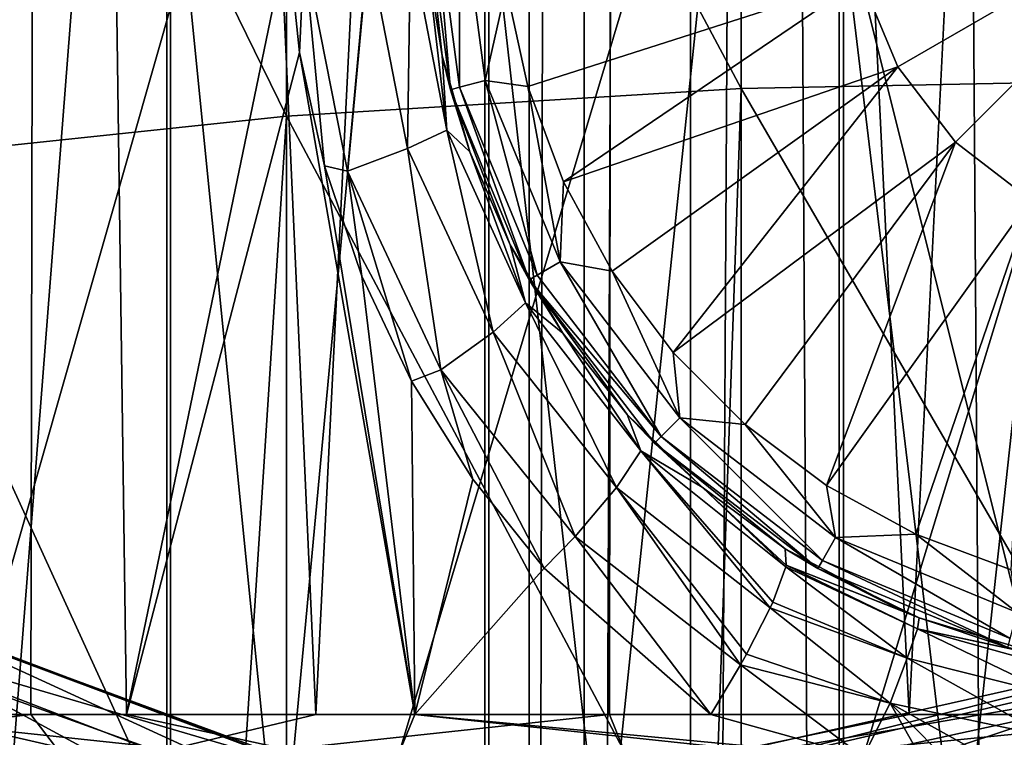
# Model space of a CAD drawing. Units: metres. Extents: x -40 to 117, y -433 to 89.
# Drawn here: x -6 to -1, y -125 to -121 of the extents above; entities that cross this region are included whole.
import ezdxf

# ---------------------------------------------------------------- set-up
doc = ezdxf.new("R2010")
doc.units = ezdxf.units.M
doc.layers.add('solid_506114_24501144_XXX', color=7, linetype='CONTINUOUS')

msp = doc.modelspace()

# ---------------------------------------------------------------- linework, layer by layer
at = {"layer": 'solid_506114_24501144_XXX'}
for points in [[(-3.464719, -22.231642, 495.495605), (-3.464717, -22.231644, 494.504181), (-3.464375, -153.699997, 495.498016)], [(-3.185688, -22.27334, 496.449524), (-3.464719, -22.231642, 495.495605), (-3.464375, -153.699997, 495.498016)], [(-3.464717, -22.231644, 494.504181), (-3.464375, -153.699997, 494.501801), (-3.464375, -153.699997, 495.498016)], [(-3.464717, -22.231644, 494.504181), (-3.185688, -22.27334, 493.550293), (-3.464375, -153.699997, 494.501801)], [(-3.185688, -22.27334, 493.550293), (-3.183712, -153.699997, 493.545959), (-3.464375, -153.699997, 494.501801)], [(-3.185688, -22.27334, 496.449524), (-3.464375, -153.699997, 495.498016), (-3.183712, -153.699997, 496.453857)], [(-3.185688, -22.27334, 493.550293), (-2.646115, -22.343849, 492.709045), (-3.183712, -153.699997, 493.545959)], [(-2.646112, -22.343849, 497.290771), (-3.185688, -22.27334, 496.449524), (-3.183712, -153.699997, 496.453857)], [(-2.646115, -22.343849, 492.709045), (-2.645123, -153.699997, 492.707886), (-3.183712, -153.699997, 493.545959)], [(-2.646112, -22.343849, 497.290771), (-3.183712, -153.699997, 496.453857), (-2.645123, -153.699997, 497.291931)], [(-2.646115, -22.343849, 492.709045), (-1.889715, -22.4205, 492.053894), (-2.645123, -153.699997, 492.707886)], [(-2.646112, -22.343849, 497.290771), (-2.645123, -153.699997, 497.291931), (-1.892243, -153.699997, 497.944305)], [(-1.889713, -22.4205, 497.945923), (-2.646112, -22.343849, 497.290771), (-1.892243, -153.699997, 497.944305)], [(-1.889715, -22.4205, 492.053894), (-1.892243, -153.699997, 492.055511), (-2.645123, -153.699997, 492.707886)], [(-1.889715, -22.4205, 492.053894), (-0.986064, -153.699997, 491.641693), (-1.892243, -153.699997, 492.055511)], [(-1.889713, -22.4205, 497.945923), (-1.892243, -153.699997, 497.944305), (-0.986064, -153.699997, 498.358124)], [(-1.889715, -22.4205, 492.053894), (-0.982492, -22.478542, 491.640625), (-0.986064, -153.699997, 491.641693)], [(-0.982487, -22.478542, 498.359192), (-1.889713, -22.4205, 497.945923), (-0.986064, -153.699997, 498.358124)], [(-7.378512, -125.00428, 370.368866), (-8.61132, -94.300003, 371.112213), (-5.931581, -94.300003, 369.679871)], [(-6.91514, -125.00428, 397.871948), (-5.931581, -94.300003, 398.320129), (-8.61132, -94.300003, 396.887787)], [(-5.991849, -125.00428, 369.704987), (-7.378512, -125.00428, 370.368866), (-5.931581, -94.300003, 369.679871)], [(-6.91514, -125.00428, 397.871948), (-5.506899, -125.00428, 398.48877), (-5.931581, -94.300003, 398.320129)], [(-4.546237, -125.00428, 369.181702), (-5.991849, -125.00428, 369.704987), (-5.931581, -94.300003, 369.679871)], [(-4.546237, -125.00428, 369.181702), (-5.931581, -94.300003, 369.679871), (-3.023894, -94.300003, 368.797821)], [(-5.506899, -125.00428, 398.48877), (-4.690618, -121.059502, 398.773224), (-5.931581, -94.300003, 398.320129)], [(-3.055903, -125.00428, 368.80423), (-4.546237, -125.00428, 369.181702), (-3.023894, -94.300003, 368.797821)], [(-1.535505, -125.00428, 368.576233), (-3.055903, -125.00428, 368.80423), (-3.023894, -94.300003, 368.797821)], [(-1.535505, -125.00428, 368.576233), (-3.023894, -94.300003, 368.797821), (0, -94.300003, 368.5)], [(0, -125.00428, 368.5), (-1.535505, -125.00428, 368.576233), (0, -94.300003, 368.5)], [(-1.869106, -131.387192, 987.666748), (0, -131.322937, 987.864685), (0, -114.24427, 981.047913)], [(-1.869106, -114.326012, 980.856567), (-1.869106, -131.387192, 987.666748), (0, -114.24427, 981.047913)], [(-3.669097, -131.580261, 987.072571), (-1.869106, -131.387192, 987.666748), (-1.869106, -114.326012, 980.856567)], [(-3.669097, -114.571564, 980.282043), (-3.669097, -131.580261, 987.072571), (-1.869106, -114.326012, 980.856567)], [(-5.284738, -131.892395, 986.111877), (-3.669097, -131.580261, 987.072571), (-3.669097, -114.571564, 980.282043)], [(-5.284738, -114.968544, 979.353271), (-5.284738, -131.892395, 986.111877), (-3.669097, -114.571564, 980.282043)], [(-6.634851, -132.307922, 984.833008), (-5.284738, -131.892395, 986.111877), (-5.284738, -114.968544, 979.353271)], [(-6.634851, -115.497017, 978.116821), (-6.634851, -132.307922, 984.833008), (-5.284738, -114.968544, 979.353271)], [(-2.388744, -121.829582, 263.010773), (-2.388744, -117.456367, 262.372406), (-4.696142, -117.506416, 261.717804)], [(0, -121.782669, 263.227081), (0, -121.014488, 263.070313), (-2.388744, -117.456367, 262.372406)], [(-2.388744, -121.829582, 263.010773), (0, -121.782669, 263.227081), (-2.388744, -117.456367, 262.372406)], [(-4.696142, -121.968735, 262.369171), (-4.696142, -117.506416, 261.717804), (-6.843618, -117.587936, 260.651611)], [(-4.696142, -121.968735, 262.369171), (-2.388744, -121.829582, 263.010773), (-4.696142, -117.506416, 261.717804)], [(-6.843618, -122.195389, 261.324158), (-4.696142, -121.968735, 262.369171), (-6.843618, -117.587936, 260.651611)], [(-6.843618, -126.880867, 239.720764), (-6.843618, -119.273148, 238.610291), (-4.696142, -119.35466, 237.544083)], [(-4.696142, -127.107513, 238.675751), (-6.843618, -126.880867, 239.720764), (-4.696142, -119.35466, 237.544083)], [(-4.696142, -127.107513, 238.675751), (-4.696142, -119.35466, 237.544083), (-2.388744, -119.404709, 236.889496)], [(-2.388744, -127.246666, 238.034149), (-4.696142, -127.107513, 238.675751), (-2.388744, -119.404709, 236.889496)], [(-2.388744, -127.246666, 238.034149), (-2.388744, -119.404709, 236.889496), (0, -119.421585, 236.668777)], [(0, -127.200294, 237.797684), (-2.388744, -127.246666, 238.034149), (0, -119.421585, 236.668777)], [(-5.302645, -136.003448, 973.459045), (-6.649134, -135.586807, 974.741394), (-6.649134, -119.66716, 968.360107)], [(-5.302645, -120.197067, 967.120239), (-5.302645, -136.003448, 973.459045), (-6.649134, -119.66716, 968.360107)], [(-3.68973, -136.31694, 972.494202), (-5.302645, -136.003448, 973.459045), (-5.302645, -120.197067, 967.120239)], [(-3.68973, -120.595757, 966.187439), (-3.68973, -136.31694, 972.494202), (-5.302645, -120.197067, 967.120239)], [(-1.891428, -120.843208, 965.608459), (0, -120.358376, 965.153564), (0, -128.393188, 968.608337)], [(-1.891428, -136.51149, 971.895325), (-3.68973, -136.31694, 972.494202), (-3.68973, -120.595757, 966.187439)], [(-1.891428, -120.843208, 965.608459), (-1.891428, -136.51149, 971.895325), (-3.68973, -120.595757, 966.187439)], [(-4, -120.800003, 437.76355), (-3.982918, -121.169281, 399.730988), (-3.905658, -121.66362, 399.7612)], [(-3.863703, -121.835274, 437.76355), (-4, -120.800003, 437.76355), (-3.905658, -121.66362, 399.7612)], [(-3.952675, -120.800003, 437.997131), (-4, -120.800003, 437.76355), (-3.863703, -121.835274, 437.76355)], [(-3.817991, -121.823029, 437.997131), (-3.952675, -120.800003, 437.997131), (-3.863703, -121.835274, 437.76355)], [(-3.817822, -120.800003, 438.194183), (-3.952675, -120.800003, 437.997131), (-3.817991, -121.823029, 437.997131)], [(-3.687733, -121.788124, 438.194183), (-3.817822, -120.800003, 438.194183), (-3.817991, -121.823029, 437.997131)], [(-3.687733, -121.788124, 438.194183), (-3.580209, -121.314728, 438.322937), (-3.817822, -120.800003, 438.194183)], [(-1.59342, -121.719963, 438.829285), (0, -120.800003, 439), (-1.777228, -121.276207, 438.829285)], [(-1.301022, -122.101021, 438.829285), (0, -120.800003, 439), (-1.59342, -121.719963, 438.829285)], [(-0.919961, -122.393417, 438.829285), (0, -120.800003, 439), (-1.301022, -122.101021, 438.829285)], [(-1.891428, -120.843208, 965.608459), (0, -128.393188, 968.608337), (0, -136.577362, 971.692627)], [(-1.891428, -120.843208, 965.608459), (0, -136.577362, 971.692627), (-1.891428, -136.51149, 971.895325)], [(-5.506899, -125.00428, 398.48877), (-4.629243, -121.645775, 398.792572), (-4.690618, -121.059502, 398.773224)], [(-4.60521, -121.134697, 398.80423), (-4.690618, -121.059502, 398.773224), (-4.629243, -121.645775, 398.792572)], [(-4.065762, -121.08609, 399.346039), (-4.281578, -121.10788, 399.02124), (-4.080781, -122.133293, 399.089966)], [(-3.882338, -122.04129, 399.413544), (-4.065762, -121.08609, 399.346039), (-4.080781, -122.133293, 399.089966)], [(-3.882338, -122.04129, 399.413544), (-3.982918, -121.169281, 399.730988), (-4.065762, -121.08609, 399.346039)], [(-4.60521, -121.134697, 398.80423), (-4.629243, -121.645775, 398.792572), (-4.502918, -122.222267, 398.831512)], [(-4.281578, -121.10788, 399.02124), (-4.60521, -121.134697, 398.80423), (-4.385133, -122.248093, 398.873779)], [(-4.385133, -122.248093, 398.873779), (-4.60521, -121.134697, 398.80423), (-4.502918, -122.222267, 398.831512)], [(-4.080781, -122.133293, 399.089966), (-4.281578, -121.10788, 399.02124), (-4.385133, -122.248093, 398.873779)], [(-3.882338, -122.04129, 399.413544), (-3.905658, -121.66362, 399.7612), (-3.982918, -121.169281, 399.730988)], [(-1.777228, -121.276207, 438.829285), (-3.580209, -121.314728, 438.322937), (-3.470513, -121.819008, 438.322937)], [(-1.777228, -121.276207, 438.829285), (-3.470513, -121.819008, 438.322937), (-3.290162, -122.302559, 438.322937)], [(-1.59342, -121.719963, 438.829285), (-1.777228, -121.276207, 438.829285), (-3.290162, -122.302559, 438.322937)], [(-3.687733, -121.788124, 438.194183), (-3.470513, -121.819008, 438.322937), (-3.580209, -121.314728, 438.322937)], [(-5.506899, -125.00428, 398.48877), (-4.044481, -125.00428, 398.963013), (-4.629243, -121.645775, 398.792572)], [(-4.044481, -125.00428, 398.963013), (-4.502918, -122.222267, 398.831512), (-4.629243, -121.645775, 398.792572)], [(-3.863703, -121.835274, 437.76355), (-3.905658, -121.66362, 399.7612), (-3.765229, -122.1502, 399.814514)], [(-3.882338, -122.04129, 399.413544), (-3.765229, -122.1502, 399.814514), (-3.905658, -121.66362, 399.7612)], [(-1.59342, -121.719963, 438.829285), (-3.290162, -122.302559, 438.322937), (-3.042829, -122.755516, 438.322937)], [(-1.59342, -121.719963, 438.829285), (-3.042829, -122.755516, 438.322937), (-2.733553, -123.168655, 438.322937)], [(-1.301022, -122.101021, 438.829285), (-1.59342, -121.719963, 438.829285), (-2.733553, -123.168655, 438.322937)], [(-3.687733, -121.788124, 438.194183), (-3.817991, -121.823029, 437.997131), (-3.423117, -122.776337, 437.997131)], [(-3.306331, -122.708908, 438.194183), (-3.470513, -121.819008, 438.322937), (-3.687733, -121.788124, 438.194183)], [(-3.306331, -122.708908, 438.194183), (-3.687733, -121.788124, 438.194183), (-3.423117, -122.776337, 437.997131)], [(0, -125.944641, 264.42984), (0, -121.782669, 263.227081), (-2.388744, -121.829582, 263.010773)], [(-2.536174, -126.030075, 264.195099), (-2.388744, -121.829582, 263.010773), (-4.696142, -121.968735, 262.369171)], [(-3.817991, -121.823029, 437.997131), (-3.863703, -121.835274, 437.76355), (-3.464093, -122.800018, 437.76355)], [(-3.863703, -121.835274, 437.76355), (-3.765229, -122.1502, 399.814514), (-3.560869, -122.622147, 399.888336)], [(-3.464093, -122.800018, 437.76355), (-3.863703, -121.835274, 437.76355), (-3.560869, -122.622147, 399.888336)], [(-3.423117, -122.776337, 437.997131), (-3.817991, -121.823029, 437.997131), (-3.464093, -122.800018, 437.76355)], [(-3.306331, -122.708908, 438.194183), (-3.290162, -122.302559, 438.322937), (-3.470513, -121.819008, 438.322937)], [(-2.536174, -126.030075, 264.195099), (0, -125.944641, 264.42984), (-2.388744, -121.829582, 263.010773)], [(-4.974885, -126.283096, 263.499939), (-4.696142, -121.968735, 262.369171), (-6.843618, -122.195389, 261.324158)], [(-4.974885, -126.283096, 263.499939), (-2.536174, -126.030075, 264.195099), (-4.696142, -121.968735, 262.369171)], [(-3.882338, -122.04129, 399.413544), (-4.080781, -122.133293, 399.089966), (-3.647469, -123.065315, 399.228119)], [(-3.483269, -122.917, 399.549957), (-3.765229, -122.1502, 399.814514), (-3.882338, -122.04129, 399.413544)], [(-3.483269, -122.917, 399.549957), (-3.882338, -122.04129, 399.413544), (-3.647469, -123.065315, 399.228119)], [(-1.301022, -122.101021, 438.829285), (-2.733553, -123.168655, 438.322937), (-2.368634, -123.533569, 438.322937)], [(-1.301022, -122.101021, 438.829285), (-2.368634, -123.533569, 438.322937), (-1.955499, -123.842842, 438.322937)], [(-0.919961, -122.393417, 438.829285), (-1.301022, -122.101021, 438.829285), (-1.955499, -123.842842, 438.322937)], [(-4.080781, -122.133293, 399.089966), (-4.385133, -122.248093, 398.873779), (-3.912053, -123.255844, 399.013092)], [(-3.647469, -123.065315, 399.228119), (-4.080781, -122.133293, 399.089966), (-3.912053, -123.255844, 399.013092)], [(-3.483269, -122.917, 399.549957), (-3.560869, -122.622147, 399.888336), (-3.765229, -122.1502, 399.814514)], [(-7.222413, -126.693977, 262.371063), (-4.974885, -126.283096, 263.499939), (-6.843618, -122.195389, 261.324158)], [(-4.044481, -125.00428, 398.963013), (-4.312544, -122.781059, 398.88797), (-4.502918, -122.222267, 398.831512)], [(-4.385133, -122.248093, 398.873779), (-4.502918, -122.222267, 398.831512), (-4.312544, -122.781059, 398.88797)], [(-4.385133, -122.248093, 398.873779), (-4.312544, -122.781059, 398.88797), (-4.060418, -123.313324, 398.95871)], [(-3.912053, -123.255844, 399.013092), (-4.385133, -122.248093, 398.873779), (-4.060418, -123.313324, 398.95871)], [(-3.306331, -122.708908, 438.194183), (-3.042829, -122.755516, 438.322937), (-3.290162, -122.302559, 438.322937)], [(-0.919961, -122.393417, 438.829285), (-1.955499, -123.842842, 438.322937), (-1.502557, -124.090164, 438.322937)], [(-0.919961, -122.393417, 438.829285), (-1.502557, -124.090164, 438.322937), (-1.019027, -124.270508, 438.322937)], [(-3.464093, -122.800018, 437.76355), (-3.560869, -122.622147, 399.888336), (-3.293386, -123.07016, 399.97821)], [(-3.483269, -122.917, 399.549957), (-3.293386, -123.07016, 399.97821), (-3.560869, -122.622147, 399.888336)], [(-3.306331, -122.708908, 438.194183), (-3.423117, -122.776337, 437.997131), (-2.794964, -123.594963, 437.997131)], [(-2.699608, -123.499611, 438.194183), (-3.042829, -122.755516, 438.322937), (-3.306331, -122.708908, 438.194183)], [(-2.699608, -123.499611, 438.194183), (-3.306331, -122.708908, 438.194183), (-2.794964, -123.594963, 437.997131)], [(-4.044481, -125.00428, 398.963013), (-4.060418, -123.313324, 398.95871), (-4.312544, -122.781059, 398.88797)], [(-2.794964, -123.594963, 437.997131), (-3.423117, -122.776337, 437.997131), (-3.464093, -122.800018, 437.76355)], [(-3.464093, -122.800018, 437.76355), (-3.293386, -123.07016, 399.97821), (-2.966438, -123.48333, 400.077911)], [(-2.828413, -123.628441, 437.76355), (-3.464093, -122.800018, 437.76355), (-2.966438, -123.48333, 400.077911)], [(-2.794964, -123.594963, 437.997131), (-3.464093, -122.800018, 437.76355), (-2.828413, -123.628441, 437.76355)], [(-2.699608, -123.499611, 438.194183), (-2.733553, -123.168655, 438.322937), (-3.042829, -122.755516, 438.322937)], [(-3.483269, -122.917, 399.549957), (-3.647469, -123.065315, 399.228119), (-3.020005, -123.852531, 399.402863)], [(-2.898198, -123.666397, 399.723907), (-3.293386, -123.07016, 399.97821), (-3.483269, -122.917, 399.549957)], [(-2.898198, -123.666397, 399.723907), (-3.483269, -122.917, 399.549957), (-3.020005, -123.852531, 399.402863)], [(-3.647469, -123.065315, 399.228119), (-3.912053, -123.255844, 399.013092), (-3.23107, -124.101517, 399.188354)], [(-3.020005, -123.852531, 399.402863), (-3.647469, -123.065315, 399.228119), (-3.23107, -124.101517, 399.188354)], [(-2.898198, -123.666397, 399.723907), (-2.966438, -123.48333, 400.077911), (-3.293386, -123.07016, 399.97821)], [(-2.699608, -123.499611, 438.194183), (-2.368634, -123.533569, 438.322937), (-2.733553, -123.168655, 438.322937)], [(-3.912053, -123.255844, 399.013092), (-4.060418, -123.313324, 398.95871), (-3.750532, -123.809975, 399.039398)], [(-3.912053, -123.255844, 399.013092), (-3.750532, -123.809975, 399.039398), (-3.388536, -124.262436, 399.125061)], [(-3.23107, -124.101517, 399.188354), (-3.912053, -123.255844, 399.013092), (-3.388536, -124.262436, 399.125061)], [(-4.044481, -125.00428, 398.963013), (-3.750532, -123.809975, 399.039398), (-4.060418, -123.313324, 398.95871)], [(-2.828413, -123.628441, 437.76355), (-2.966438, -123.48333, 400.077911), (-2.58697, -123.85083, 400.180054)], [(-2.898198, -123.666397, 399.723907), (-2.58697, -123.85083, 400.180054), (-2.966438, -123.48333, 400.077911)], [(-2.699608, -123.499611, 438.194183), (-2.794964, -123.594963, 437.997131), (-1.976338, -124.223114, 437.997131)], [(-1.908911, -124.106331, 438.194183), (-2.368634, -123.533569, 438.322937), (-2.699608, -123.499611, 438.194183)], [(-1.908911, -124.106331, 438.194183), (-2.699608, -123.499611, 438.194183), (-1.976338, -124.223114, 437.997131)], [(-1.908911, -124.106331, 438.194183), (-1.955499, -123.842842, 438.322937), (-2.368634, -123.533569, 438.322937)], [(-2.794964, -123.594963, 437.997131), (-2.828413, -123.628441, 437.76355), (-1.999991, -124.264107, 437.76355)], [(-1.976338, -124.223114, 437.997131), (-2.794964, -123.594963, 437.997131), (-1.999991, -124.264107, 437.76355)], [(-2.828413, -123.628441, 437.76355), (-2.58697, -123.85083, 400.180054), (-2.165034, -124.163422, 400.27655)], [(-1.999991, -124.264107, 437.76355), (-2.828413, -123.628441, 437.76355), (-2.165034, -124.163422, 400.27655)], [(-2.898198, -123.666397, 399.723907), (-3.020005, -123.852531, 399.402863), (-2.241118, -124.46244, 399.576538)], [(-2.161601, -124.255798, 399.898285), (-2.58697, -123.85083, 400.180054), (-2.898198, -123.666397, 399.723907)], [(-2.228349, -124.434464, 399.608063), (-2.898198, -123.666397, 399.723907), (-2.241118, -124.46244, 399.576538)], [(-2.228349, -124.434464, 399.608063), (-2.161601, -124.255798, 399.898285), (-2.898198, -123.666397, 399.723907)], [(-4.044481, -125.00428, 398.963013), (-3.388536, -124.262436, 399.125061), (-3.750532, -123.809975, 399.039398)], [(-3.020005, -123.852531, 399.402863), (-3.23107, -124.101517, 399.188354), (-2.391593, -124.751732, 399.361572)], [(-2.361949, -124.698631, 399.388855), (-3.020005, -123.852531, 399.402863), (-2.391593, -124.751732, 399.361572)], [(-2.361949, -124.698631, 399.388855), (-2.241118, -124.46244, 399.576538), (-3.020005, -123.852531, 399.402863)], [(-2.159602, -124.247604, 399.917969), (-2.165034, -124.163422, 400.27655), (-2.58697, -123.85083, 400.180054)], [(-2.159602, -124.247604, 399.917969), (-2.58697, -123.85083, 400.180054), (-2.161601, -124.255798, 399.898285)], [(-1.908911, -124.106331, 438.194183), (-1.502557, -124.090164, 438.322937), (-1.955499, -123.842842, 438.322937)], [(-3.23107, -124.101517, 399.188354), (-3.388536, -124.262436, 399.125061), (-2.542274, -125.00428, 399.2901)], [(-2.391593, -124.751732, 399.361572), (-3.23107, -124.101517, 399.188354), (-2.542274, -125.00428, 399.2901)], [(-0.988125, -124.487732, 438.194183), (-1.502557, -124.090164, 438.322937), (-1.908911, -124.106331, 438.194183)], [(-0.988125, -124.487732, 438.194183), (-1.019027, -124.270508, 438.322937), (-1.502557, -124.090164, 438.322937)], [(-1.908911, -124.106331, 438.194183), (-1.976338, -124.223114, 437.997131), (-1.023028, -124.617989, 437.997131)], [(-0.988125, -124.487732, 438.194183), (-1.908911, -124.106331, 438.194183), (-1.023028, -124.617989, 437.997131)], [(-1.999991, -124.264107, 437.76355), (-2.165034, -124.163422, 400.27655), (-1.564055, -124.481537, 400.343536)], [(-2.159602, -124.247604, 399.917969), (-1.564055, -124.481537, 400.343536), (-2.165034, -124.163422, 400.27655)], [(-1.493593, -124.569557, 400.020416), (-2.159602, -124.247604, 399.917969), (-2.161601, -124.255798, 399.898285)], [(-2.159602, -124.247604, 399.917969), (-1.48442, -124.514366, 400.346252), (-1.564055, -124.481537, 400.343536)], [(-1.493593, -124.569557, 400.020416), (-1.48442, -124.514366, 400.346252), (-2.159602, -124.247604, 399.917969)], [(-1.976338, -124.223114, 437.997131), (-1.999991, -124.264107, 437.76355), (-1.035272, -124.663704, 437.76355)], [(-1.023028, -124.617989, 437.997131), (-1.976338, -124.223114, 437.997131), (-1.035272, -124.663704, 437.76355)], [(-4.044481, -125.00428, 398.963013), (-2.542274, -125.00428, 399.2901), (-3.388536, -124.262436, 399.125061)], [(-1.546396, -124.71862, 399.730042), (-2.161601, -124.255798, 399.898285), (-2.228349, -124.434464, 399.608063)], [(-1.546396, -124.71862, 399.730042), (-1.493593, -124.569557, 400.020416), (-2.161601, -124.255798, 399.898285)], [(-1.999991, -124.264107, 437.76355), (-1.564055, -124.481537, 400.343536), (-1.48442, -124.514366, 400.346252)], [(-1.035272, -124.663704, 437.76355), (-1.999991, -124.264107, 437.76355), (-1.48442, -124.514366, 400.346252)], [(-7.03689, -124.363884, 964.645203), (-4.389967, -125.338669, 963.879456), (-7.387108, -124.460686, 963.963074)], [(-4.200352, -125.42289, 964.592896), (-4.389967, -125.338669, 963.879456), (-7.03689, -124.363884, 964.645203)], [(-6.732946, -124.466133, 965.316467), (-4.200352, -125.42289, 964.592896), (-7.03689, -124.363884, 964.645203)], [(-1.546396, -124.71862, 399.730042), (-2.228349, -124.434464, 399.608063), (-2.241118, -124.46244, 399.576538)], [(-7.387108, -124.460686, 963.963074), (-4.60845, -125.455429, 963.147705), (-7.753109, -124.734238, 963.324158)], [(-4.389967, -125.338669, 963.879456), (-4.60845, -125.455429, 963.147705), (-7.387108, -124.460686, 963.963074)], [(-4.052993, -125.698273, 965.234985), (-4.200352, -125.42289, 964.592896), (-6.732946, -124.466133, 965.316467)], [(-6.496739, -124.756248, 965.926941), (-4.052993, -125.698273, 965.234985), (-6.732946, -124.466133, 965.316467)], [(-1.632355, -124.947144, 399.50705), (-2.241118, -124.46244, 399.576538), (-2.361949, -124.698631, 399.388855)], [(-1.632355, -124.947144, 399.50705), (-1.546396, -124.71862, 399.730042), (-2.241118, -124.46244, 399.576538)], [(-1.493593, -124.569557, 400.020416), (-0.810356, -124.717056, 400.345062), (-1.48442, -124.514366, 400.346252)], [(-1.035272, -124.663704, 437.76355), (-1.48442, -124.514366, 400.346252), (-0.810356, -124.717056, 400.345062)], [(0.361177, -124.568298, 997.74762), (-2.925064, -125.306274, 997.750427), (0.374748, -124.739426, 998.50238)], [(-2.798548, -125.358803, 996.9823), (-2.925064, -125.306274, 997.750427), (0.361177, -124.568298, 997.74762)], [(0.345556, -124.626656, 996.969543), (-2.798548, -125.358803, 996.9823), (0.361177, -124.568298, 997.74762)], [(-0.791427, -124.907768, 399.766968), (-1.493593, -124.569557, 400.020416), (-1.546396, -124.71862, 399.730042)], [(-1.493593, -124.569557, 400.020416), (-0.748793, -124.729286, 400.343903), (-0.810356, -124.717056, 400.345062)], [(-0.761952, -124.774551, 400.04126), (-0.748793, -124.729286, 400.343903), (-1.493593, -124.569557, 400.020416)], [(-0.791427, -124.907768, 399.766968), (-0.761952, -124.774551, 400.04126), (-1.493593, -124.569557, 400.020416)], [(-2.666437, -125.619072, 996.253113), (-2.798548, -125.358803, 996.9823), (0.345556, -124.626656, 996.969543)], [(0.329243, -124.892998, 996.230774), (-2.666437, -125.619072, 996.253113), (0.345556, -124.626656, 996.969543)], [(-1.632355, -124.947144, 399.50705), (-2.361949, -124.698631, 399.388855), (-2.391593, -124.751732, 399.361572)], [(-7.753109, -124.734238, 963.324158), (-4.836781, -125.749084, 962.455933), (-8.103609, -125.159317, 962.782288)], [(-4.60845, -125.455429, 963.147705), (-4.836781, -125.749084, 962.455933), (-7.753109, -124.734238, 963.324158)], [(0.374748, -124.739426, 998.50238), (-3.034966, -125.482437, 998.49585), (0.385306, -125.123405, 999.177734)], [(-2.925064, -125.306274, 997.750427), (-3.034966, -125.482437, 998.49585), (0.374748, -124.739426, 998.50238)], [(-2.391593, -124.751732, 399.361572), (-2.542274, -125.00428, 399.2901), (-1.769928, -125.218529, 399.375244)], [(-1.632355, -124.947144, 399.50705), (-2.391593, -124.751732, 399.361572), (-1.769928, -125.218529, 399.375244)], [(-0.834472, -125.116425, 399.546814), (-1.546396, -124.71862, 399.730042), (-1.632355, -124.947144, 399.50705)], [(-0.834472, -125.116425, 399.546814), (-0.791427, -124.907768, 399.766968), (-1.546396, -124.71862, 399.730042)], [(-3.957708, -126.132607, 965.756042), (-4.052993, -125.698273, 965.234985), (-6.496739, -124.756248, 965.926941)], [(-6.344001, -125.201012, 966.428894), (-3.957708, -126.132607, 965.756042), (-6.496739, -124.756248, 965.926941)], [(-2.540023, -126.062859, 995.624512), (-2.666437, -125.619072, 996.253113), (0.329243, -124.892998, 996.230774)], [(0.313634, -125.342567, 995.593689), (-2.540023, -126.062859, 995.624512), (0.329243, -124.892998, 996.230774)], [(-1.632355, -124.947144, 399.50705), (-1.769928, -125.218529, 399.375244), (-1.443456, -125.281685, 399.393219)], [(-1.632355, -124.947144, 399.50705), (-1.443456, -125.281685, 399.393219), (-1.272643, -125.309288, 399.399841)], [(-1.632355, -124.947144, 399.50705), (-1.272643, -125.309288, 399.399841), (-0.896013, -125.356293, 399.409973)], [(-0.834472, -125.116425, 399.546814), (-1.632355, -124.947144, 399.50705), (-0.896013, -125.356293, 399.409973)], [(-8.389441, -125.297379, 371.018951), (-7.378512, -125.00428, 370.368866), (-5.991849, -125.00428, 369.704987)], [(-5.768921, -125.297379, 369.660889), (-8.389441, -125.297379, 371.018951), (-5.991849, -125.00428, 369.704987)], [(-6.917798, -125.297379, 397.821533), (-4.164346, -125.297379, 398.884521), (-6.91514, -125.00428, 397.871948)], [(-4.164346, -125.297379, 398.884521), (-5.506899, -125.00428, 398.48877), (-6.91514, -125.00428, 397.871948)], [(-5.768921, -125.297379, 369.660889), (-5.991849, -125.00428, 369.704987), (-4.546237, -125.00428, 369.181702)], [(-5.768921, -125.297379, 369.660889), (-4.546237, -125.00428, 369.181702), (-3.055903, -125.00428, 368.80423)], [(-2.93803, -125.297379, 368.825745), (-5.768921, -125.297379, 369.660889), (-3.055903, -125.00428, 368.80423)], [(-4.164346, -125.297379, 398.884521), (-4.044481, -125.00428, 398.963013), (-5.506899, -125.00428, 398.48877)], [(-4.164346, -125.297379, 398.884521), (-1.443456, -125.281685, 399.393219), (-4.044481, -125.00428, 398.963013)], [(-1.769928, -125.218529, 399.375244), (-2.542274, -125.00428, 399.2901), (-4.044481, -125.00428, 398.963013)], [(-1.443456, -125.281685, 399.393219), (-1.769928, -125.218529, 399.375244), (-4.044481, -125.00428, 398.963013)], [(-2.93803, -125.297379, 368.825745), (-3.055903, -125.00428, 368.80423), (-1.535505, -125.00428, 368.576233)], [(-2.93803, -125.297379, 368.825745), (-1.535505, -125.00428, 368.576233), (0, -125.00428, 368.5)], [(0, -125.297379, 368.543915), (-2.93803, -125.297379, 368.825745), (0, -125.00428, 368.5)]]:
    msp.add_3dface(points, dxfattribs=at)

doc.saveas('drawing.dxf')
